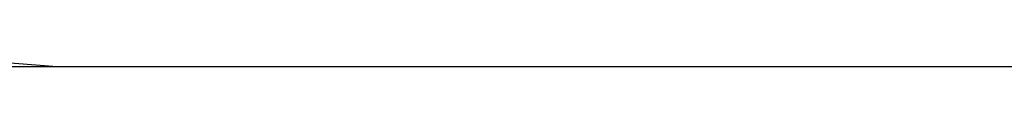
# Model space of a CAD drawing. Extents: x 756.1 to 830.2, y -509 to -455.1.
# Drawn here: x 778.7 to 778.8, y -481.5 to -481.5 of the extents above; entities that cross this region are included whole.
import ezdxf

# ---------------------------------------------------------------- set-up
doc = ezdxf.new("R2010")
doc.units = 0
doc.layers.get('0').update_dxf_attribs({"linetype": 'CONTINUOUS'})

msp = doc.modelspace()

# ---------------------------------------------------------------- linework, layer by layer
at = {"color": 0}
for points in [[(778.7341, -481.5207), (778.7368, -481.5209)], [(778.4259, -481.5209), (778.7368, -481.5209)], [(778.4259, -481.5209), (778.7368, -481.5209)], [(778.4259, -481.5209), (778.7368, -481.5209)], [(778.4259, -481.5209), (778.7368, -481.5209)], [(778.4259, -481.5209), (778.7368, -481.5209)], [(778.4259, -481.5209), (778.7368, -481.5209)], [(778.4259, -481.5209), (778.7368, -481.5209)], [(778.4259, -481.5209), (778.7368, -481.5209)], [(778.4259, -481.5209), (778.7368, -481.5209)], [(778.4259, -481.5209), (778.7368, -481.5209)], [(778.4259, -481.5209), (778.7368, -481.5209)], [(778.4259, -481.5209), (778.7368, -481.5209)], [(778.4259, -481.5209), (778.7368, -481.5209)], [(778.4259, -481.5209), (778.7368, -481.5209)], [(778.4259, -481.5209), (778.7368, -481.5209)], [(778.4259, -481.5209), (778.7368, -481.5209)], [(778.4259, -481.5209), (778.7368, -481.5209)], [(778.4259, -481.5209), (778.7368, -481.5209)], [(778.4259, -481.5209), (778.7368, -481.5209)], [(778.4259, -481.5209), (778.7368, -481.5209)], [(778.4259, -481.5209), (778.7368, -481.5209)], [(778.7368, -481.5209), (778.7368, -481.5209)], [(778.7368, -481.5209), (778.8146, -481.5209)], [(778.7368, -481.5209), (778.8146, -481.5209)], [(778.7368, -481.5209), (778.8146, -481.5209)], [(778.7368, -481.5209), (778.8146, -481.5209)], [(778.7368, -481.5209), (778.8146, -481.5209)], [(778.7368, -481.5209), (778.8146, -481.5209)], [(778.7368, -481.5209), (778.8146, -481.5209)], [(778.7368, -481.5209), (778.8146, -481.5209)], [(778.7368, -481.5209), (778.8146, -481.5209)], [(778.7368, -481.5209), (778.8146, -481.5209)], [(778.7368, -481.5209), (778.8146, -481.5209)], [(778.7368, -481.5209), (778.8146, -481.5209)], [(778.7368, -481.5209), (778.8146, -481.5209)], [(778.7368, -481.5209), (778.8146, -481.5209)], [(778.7368, -481.5209), (778.8146, -481.5209)], [(778.7368, -481.5209), (778.8146, -481.5209)], [(778.7368, -481.5209), (778.8146, -481.5209)], [(778.7368, -481.5209), (778.8146, -481.5209)], [(778.7368, -481.5209), (778.8146, -481.5209)], [(778.7368, -481.5209), (778.8146, -481.5209)], [(778.7368, -481.5209), (778.8146, -481.5209)], [(778.7368, -481.5209), (778.7368, -481.5209)]]:
    msp.add_lwpolyline(points, dxfattribs=at)

doc.saveas('drawing.dxf')
